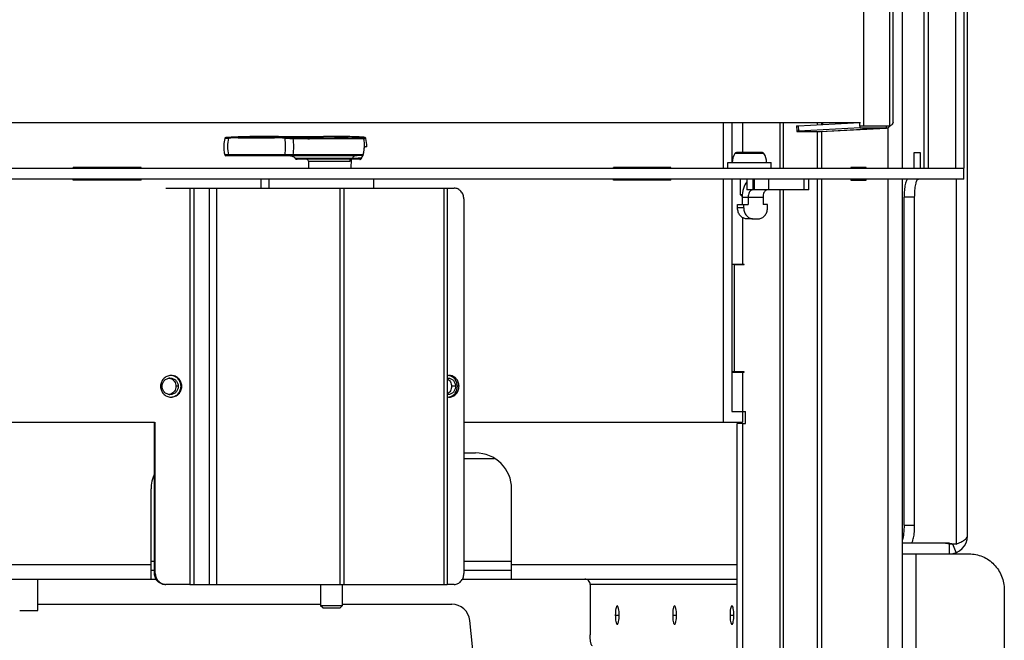
# Model space of a CAD drawing. Units: millimetres. Extents: x 0 to 420, y 0 to 297.
# Drawn here: x 275 to 302, y 160 to 177 of the extents above; entities that cross this region are included whole.
import ezdxf

# ---------------------------------------------------------------- set-up
doc = ezdxf.new("R2010")
doc.units = ezdxf.units.MM
doc.header["$LTSCALE"] = 23.1
doc.layers.get('0').update_dxf_attribs({"linetype": 'CONTINUOUS'})
for name, color, linetype in [('AUSFORMSCHRAEGEN', 7, 'CONTINUOUS'), ('AUTO_AXIS', 7, 'CONTINUOUS'), ('BEZUGSACHSEN', 7, 'CONTINUOUS'), ('FASEN', 7, 'CONTINUOUS'), ('RUNDUNGEN', 7, 'CONTINUOUS')]:
    doc.layers.add(name, color=color, linetype=linetype)

msp = doc.modelspace()

# ---------------------------------------------------------------- linework, layer by layer
at = {"color": 3, "linetype": 'CONTINUOUS'}
for p, q in [((299.24, 174.581), (299.24, 192.04)), ((301.197, 192.058), (301.197, 173.3)), ((301.304, 163.1), (301.304, 192.071)), ((297.216, 174.325), (297.224, 174.325)), ((297.224, 174.325), (299.054, 174.419)), ((298.321, 174.42), (299.054, 174.42)), ((299.149, 174.472), (298.415, 174.472)), ((299.054, 174.42), (299.06, 174.42)), ((279.73, 172.75), (286.871, 172.75)), ((286.871, 172.75), (286.871, 161.75)), ((295.049, 172.5), (295.049, 172.3)), ((299.836, 163.4), (299.836, 172.5)), ((294.926, 172.2), (294.926, 172.3)), ((287.331, 165.4), (287.658, 165.4)), ((278.658, 161.9), (278.658, 164.4)), ((288.658, 161.9), (288.658, 164.4)), ((300.804, 162.9), (299.732, 162.9)), ((300.804, 162.9), (300.991, 162.872)), ((242.404, 161.9), (278.794, 161.9)), ((279.73, 161.75), (286.871, 161.75)), ((287.295, 161.9), (294.912, 161.9))]:
    msp.add_line(p, q, dxfattribs=at)
at = {"color": 7, "linetype": 'CONTINUOUS'}
for p, q in [((300.969, 192.035), (300.969, 173.3)), ((298.317, 174.569), (298.32, 174.569)), ((298.321, 174.42), (298.317, 174.569)), ((298.415, 174.472), (298.32, 174.472)), ((299.054, 174.42), (299.053, 174.472)), ((281.582, 174.181), (281.671, 174.181)), ((281.946, 174.181), (283.437, 174.181)), ((283.788, 174.181), (283.943, 174.181)), ((295.614, 173.735), (294.893, 173.735)), ((299.998, 173.73), (299.815, 173.73)), ((299.815, 173.73), (299.815, 173.3)), ((299.998, 173.3), (299.998, 173.73)), ((236.119, 173.3), (301.197, 173.3)), ((301.196, 173), (301.196, 173.3)), ((301.196, 173), (236.119, 173)), ((281.707, 172.75), (281.707, 173)), ((284.84, 172.75), (284.84, 173)), ((295.185, 173), (295.185, 172.7)), ((296.904, 172.7), (296.904, 173)), ((296.904, 172.7), (295.185, 172.7)), ((295.051, 172.56), (295.003, 172.56)), ((295.049, 172.514), (295.003, 172.56)), ((295.221, 172.5), (295.221, 172.3)), ((295.63, 172.5), (295.63, 172.3)), ((299.543, 163.4), (299.543, 172.5)), ((294.926, 172.3), (295.221, 172.3)), ((295.098, 172.2), (295.098, 172.3)), ((295.753, 172.3), (295.63, 172.3)), ((295.753, 172.2), (295.753, 172.3)), ((295.335, 171.9), (295.172, 171.9)), ((295.344, 171.9), (295.507, 171.9)), ((299.732, 162.9), (299.497, 162.9)), ((300.692, 162.9), (300.879, 162.872)), ((300.804, 162.6), (300.804, 162.883)), ((300.991, 162.872), (300.879, 162.872)), ((300.991, 162.636), (300.896, 162.872)), ((278.658, 162.15), (278.754, 162.15)), ((287.331, 162.15), (288.658, 162.15)), ((275.514, 161.03), (275.514, 161.9)), ((283.958, 161.16), (283.358, 161.16)), ((283.418, 161.1), (283.358, 161.16)), ((283.898, 161.1), (283.958, 161.16)), ((275.014, 161.03), (275.514, 161.03)), ((283.418, 161.1), (283.898, 161.1))]:
    msp.add_line(p, q, dxfattribs=at)
at = {"color": 9, "linetype": 'CONTINUOUS'}
for p, q in [((300.098, 173.3), (300.098, 191.97)), ((300.207, 191.976), (300.207, 173.3)), ((297.216, 174.325), (299.054, 174.42)), ((295.656, 173.711), (294.85, 173.711)), ((281.93, 172.75), (281.93, 173)), ((295.348, 173), (295.348, 172.7)), ((295.393, 172.7), (295.393, 173)), ((295.796, 172.7), (295.796, 173)), ((296.776, 172.7), (296.776, 173)), ((300.991, 173), (300.991, 162.872)), ((279.73, 172.75), (279.73, 161.75)), ((279.845, 172.75), (279.845, 161.75)), ((280.281, 161.75), (280.281, 172.75)), ((280.483, 161.75), (280.483, 172.75)), ((283.906, 161.75), (283.906, 172.75)), ((284.01, 161.75), (284.01, 172.75)), ((286.788, 161.75), (286.788, 172.75)), ((295.315, 172.7), (295.316, 172.697)), ((295.049, 172.5), (295.63, 172.5)), ((299.836, 172.5), (299.543, 172.5)), ((295.098, 172.2), (294.926, 172.2)), ((299.543, 163.4), (299.836, 163.4)), ((242.404, 162.3), (278.658, 162.3)), ((288.658, 162.3), (294.912, 162.3))]:
    msp.add_line(p, q, dxfattribs=at)
at = {"color": 7, "linetype": 'CONTINUOUS'}
for centre, radius, start, end in [((283.641, 173.9), 1, 0, 13.4234), ((294.893, 173.685), 0.05, 90, 148.0343), ((295.614, 173.685), 0.05, 31.9657, 90)]:
    msp.add_arc(centre, radius, start, end, dxfattribs=at)
at = {"color": 3, "linetype": 'CONTINUOUS'}
for centre, radius, start, end in [((287.658, 164.4), 1, 0, 90), ((279.658, 164.4), 1, 154.6649, 180), ((300.804, 163.1), 0.5, 270, 360)]:
    msp.add_arc(centre, radius, start, end, dxfattribs=at)
at = {"color": 7, "linetype": 'CONTINUOUS'}
for points, knots in [([(297.275, 174.516), (297.277, 174.52), (297.286, 174.538), (297.289, 174.559), (297.288, 174.575)], [0, 0, 0, 0, 0.241909, 1, 1, 1, 1]), ([(299.647, 173), (299.639, 173), (299.621, 172.988), (299.604, 172.957), (299.586, 172.911), (299.571, 172.849), (299.559, 172.774), (299.546, 172.656), (299.543, 172.563), (299.543, 172.5)], [0, 0, 0, 0, 0.042665, 0.108242, 0.202496, 0.324445, 0.470572, 0.635924, 1, 1, 1, 1]), ([(295.316, 172.697), (295.285, 172.687), (295.247, 172.639), (295.225, 172.567), (295.221, 172.522), (295.221, 172.5)], [0, 0, 0, 0, 0.421805, 0.699095, 1, 1, 1, 1]), ([(295.316, 172.697), (295.317, 172.697), (295.322, 172.698), (295.326, 172.7), (295.329, 172.7)], [0, 0, 0, 0, 0.338743, 1, 1, 1, 1]), ([(295.725, 172.697), (295.694, 172.687), (295.657, 172.639), (295.635, 172.567), (295.63, 172.522), (295.63, 172.5)], [0, 0, 0, 0, 0.421805, 0.699095, 1, 1, 1, 1]), ([(295.098, 172.2), (295.098, 172.161), (295.11, 172.084), (295.163, 171.985), (295.244, 171.916), (295.311, 171.9), (295.344, 171.9)], [0, 0, 0, 0, 0.272487, 0.53233, 0.773294, 1, 1, 1, 1]), ([(295.507, 171.9), (295.54, 171.9), (295.607, 171.916), (295.688, 171.985), (295.741, 172.084), (295.753, 172.161), (295.753, 172.2)], [0, 0, 0, 0, 0.226706, 0.46767, 0.727513, 1, 1, 1, 1]), ([(299.543, 163.4), (299.543, 163.321), (299.536, 163.183), (299.515, 163.044), (299.497, 162.986)], [0, 0, 0, 0, 0.561835, 1, 1, 1, 1])]:
    msp.add_open_spline(points, degree=3, knots=knots, dxfattribs=at)
at = {"color": 3, "linetype": 'CONTINUOUS'}
for points, knots in [([(299.24, 174.581), (299.24, 174.561), (299.213, 174.514), (299.173, 174.487), (299.149, 174.472)], [0, 0, 0, 0, 0.407918, 1, 1, 1, 1]), ([(299.06, 174.42), (299.077, 174.42), (299.111, 174.432), (299.136, 174.457), (299.147, 174.471)], [0, 0, 0, 0, 0.47329, 1, 1, 1, 1]), ([(295.185, 172.925), (295.138, 172.874), (295.069, 172.733), (295.049, 172.582), (295.049, 172.5)], [0, 0, 0, 0, 0.457166, 1, 1, 1, 1]), ([(299.836, 172.5), (299.836, 172.563), (299.84, 172.656), (299.852, 172.774), (299.865, 172.849), (299.88, 172.911), (299.897, 172.957), (299.915, 172.988), (299.933, 173), (299.94, 173)], [0, 0, 0, 0, 0.364076, 0.529428, 0.675555, 0.797504, 0.891758, 0.957335, 1, 1, 1, 1]), ([(295.172, 171.9), (295.139, 171.9), (295.072, 171.916), (294.991, 171.985), (294.938, 172.084), (294.926, 172.161), (294.926, 172.2)], [0, 0, 0, 0, 0.226706, 0.46767, 0.727513, 1, 1, 1, 1]), ([(299.732, 162.9), (299.74, 162.9), (299.758, 162.911), (299.775, 162.942), (299.792, 162.988), (299.807, 163.05), (299.82, 163.125), (299.833, 163.243), (299.836, 163.336), (299.836, 163.4)], [0, 0, 0, 0, 0.042665, 0.108242, 0.202496, 0.324445, 0.470572, 0.635924, 1, 1, 1, 1]), ([(300.991, 162.872), (301.034, 162.889), (301.113, 162.924), (301.225, 162.984), (301.304, 163.052), (301.304, 163.1)], [0, 0, 0, 0, 0.351505, 0.641151, 1, 1, 1, 1])]:
    msp.add_open_spline(points, degree=3, knots=knots, dxfattribs=at)
at = {"layer": 'AUSFORMSCHRAEGEN', "color": 7, "linetype": 'CONTINUOUS'}
for p, q in [((282.539, 174.173), (282.536, 174.173)), ((282.554, 174.172), (282.539, 174.173)), ((282.557, 174.173), (282.558, 174.173)), ((282.558, 174.173), (282.566, 174.173)), ((282.631, 174.17), (282.63, 174.17)), ((283.007, 174.119), (283.054, 174.119)), ((283.02, 173.5), (283.023, 173.3)), ((284.207, 173.549), (284.202, 173.3))]:
    msp.add_line(p, q, dxfattribs=at)
at = {"layer": 'AUSFORMSCHRAEGEN', "color": 9, "linetype": 'CONTINUOUS'}
for p, q in [((282.571, 174.151), (282.979, 174.151)), ((282.597, 174.128), (283.005, 174.128)), ((282.609, 174.172), (282.609, 174.17)), ((283.026, 174.151), (284.528, 174.151)), ((283.052, 174.128), (284.554, 174.128))]:
    msp.add_line(p, q, dxfattribs=at)
at = {"layer": 'AUSFORMSCHRAEGEN', "color": 7, "linetype": 'CONTINUOUS'}
for centre, radius, start, end in [((282.673, 177.286), 3.116, 267.8142, 267.9454), ((282.535, 172.434), 1.74, 88.5429, 88.9525), ((282.51, 171.418), 2.756, 87.943, 88.5722)]:
    msp.add_arc(centre, radius, start, end, dxfattribs=at)
for centre, major_axis, start_param, end_param in [((282.251, 158.481), (-1.581, 15.63), 6.150093, 6.154742), ((281.924, 158.481), (1.581, 15.63), 0.032585, 0.060915), ((282.251, 158.481), (-1.581, 15.63), -0.156773, -0.133165), ((282.978, 174.121), (-0.003, 0.0299), -1.435155, -0.156773), ((282.093, 173.9), (-0.101, 0.996), -1.444206, -1.435155), ((281.924, 158.481), (1.578, 15.6), 0.030588, 0.033726), ((283.024, 174.121), (0.003, 0.0299), -1.245797, 0.032585), ((282.134, 173.9), (0.101, 0.996), -1.254848, -1.245797)]:
    msp.add_ellipse(centre, major_axis=major_axis, ratio=0.938558, start_param=start_param, end_param=end_param, dxfattribs=at)
for points, knots in [([(282.535, 174.173), (282.535, 174.174), (282.537, 174.173), (282.537, 174.173), (282.538, 174.173)], [0, 0, 0, 0, 0.253298, 1, 1, 1, 1]), ([(282.536, 174.173), (282.536, 174.173), (282.536, 174.173), (282.535, 174.173), (282.535, 174.173)], [0, 0, 0, 0, 0.688174, 1, 1, 1, 1])]:
    msp.add_open_spline(points, degree=3, knots=knots, dxfattribs=at)
at = {"layer": 'AUTO_AXIS', "color": 7, "linetype": 'CONTINUOUS'}
for p, q in [((294.653, 173.46), (295.853, 173.46)), ((294.653, 173.3), (294.653, 173.46)), ((295.853, 173.3), (295.853, 173.46)), ((295.003, 172.56), (295.003, 173)), ((283.358, 161.75), (283.358, 161.16)), ((283.958, 161.75), (283.958, 161.16))]:
    msp.add_line(p, q, dxfattribs=at)
for start, end in [(148.0343, 180), (0, 31.9657)]:
    msp.add_arc((295.253, 173.46), 0.475, start, end, dxfattribs=at)
at = {"layer": 'BEZUGSACHSEN', "color": 3, "linetype": 'CONTINUOUS'}
for p, q in [((298.415, 222.678), (298.415, 174.472)), ((299.497, 173.3), (299.497, 191.938)), ((294.763, 174.575), (294.763, 173.46)), ((278.379, 173.325), (276.501, 173.325)), ((276.501, 173.3), (276.501, 173.325)), ((278.379, 173.3), (278.379, 173.325)), ((293.074, 173.325), (291.482, 173.325)), ((291.482, 173.3), (291.482, 173.325)), ((293.074, 173.3), (293.074, 173.325)), ((298.492, 173.325), (298.067, 173.325)), ((298.067, 173.325), (298.067, 173.3)), ((298.492, 173.3), (298.492, 173.325)), ((276.501, 172.975), (276.501, 173)), ((278.379, 172.975), (276.501, 172.975)), ((278.379, 172.975), (278.379, 173)), ((291.482, 172.975), (291.482, 173)), ((293.074, 172.975), (291.482, 172.975)), ((293.074, 172.975), (293.074, 173)), ((294.763, 173), (294.763, 166.55)), ((298.067, 173), (298.067, 172.975)), ((298.067, 172.975), (298.492, 172.975)), ((298.492, 172.975), (298.492, 173)), ((299.497, 148.2), (299.497, 173)), ((294.763, 170.64), (295.108, 170.64)), ((294.836, 170.63), (295.108, 170.63)), ((294.836, 167.65), (294.836, 170.63)), ((295.108, 170.63), (295.108, 170.64)), ((294.763, 167.64), (295.108, 167.64)), ((295.108, 167.65), (294.836, 167.65)), ((295.108, 167.64), (295.108, 167.65)), ((294.763, 166.55), (295.147, 166.55)), ((295.063, 166.55), (295.063, 166.25)), ((295.147, 166.22), (295.147, 166.55)), ((242.79, 166.25), (278.754, 166.25)), ((287.331, 166.25), (295.063, 166.25)), ((295.069, 166.22), (295.147, 166.22)), ((295.069, 148.2), (295.069, 166.22)), ((287.331, 165.25), (288.184, 165.25)), ((299.497, 162.6), (301.345, 162.6)), ((290.836, 161.75), (290.836, 160.35)), ((302.323, 161.6), (302.323, 147.7))]:
    msp.add_line(p, q, dxfattribs=at)
at = {"layer": 'BEZUGSACHSEN', "color": 9, "linetype": 'CONTINUOUS'}
for p, q in [((299.149, 174.472), (299.149, 222.678)), ((294.526, 174.575), (294.526, 173.3)), ((295.069, 173.735), (295.069, 174.575)), ((296.108, 173.3), (296.108, 174.575)), ((296.194, 173.3), (296.194, 174.575)), ((297.14, 174.509), (297.14, 174.575)), ((297.266, 174.515), (297.266, 174.575)), ((297.14, 173.3), (297.14, 174.325)), ((297.266, 173.3), (297.266, 174.327)), ((299.097, 173.3), (299.097, 174.429)), ((294.526, 173), (294.526, 166.25)), ((297.14, 148.2), (297.14, 173)), ((297.266, 148.2), (297.266, 173)), ((299.097, 148.2), (299.097, 173)), ((296.108, 148.2), (296.108, 172.7)), ((296.194, 148.2), (296.194, 172.7)), ((295.069, 170.64), (295.069, 171.928)), ((295.069, 166.55), (295.069, 167.64)), ((279.411, 167.25), (279.347, 167.25)), ((279.509, 167.25), (279.488, 167.25)), ((287.101, 167.25), (286.992, 167.25)), ((287.199, 167.25), (287.152, 167.25)), ((299.877, 147.7), (299.877, 162.6)), ((278.658, 162.4), (278.754, 162.4)), ((287.331, 162.4), (288.658, 162.4)), ((294.912, 161.75), (290.836, 161.75)), ((291.534, 160.9), (291.64, 160.9)), ((293.125, 160.9), (293.231, 160.9)), ((294.715, 160.9), (294.821, 160.9))]:
    msp.add_line(p, q, dxfattribs=at)
at = {"layer": 'BEZUGSACHSEN', "color": 7, "linetype": 'CONTINUOUS'}
for p, q in [((298.32, 174.472), (298.32, 174.575)), ((278.321, 173.3), (278.321, 173.325)), ((292.929, 173.3), (292.929, 173.325)), ((278.321, 172.975), (278.321, 173)), ((292.929, 172.975), (292.929, 173)), ((294.836, 170.63), (294.763, 170.63)), ((294.951, 170.63), (294.951, 170.64)), ((294.836, 167.65), (294.763, 167.65)), ((294.951, 167.64), (294.951, 167.65)), ((295.069, 166.22), (294.912, 166.22)), ((294.912, 148.2), (294.912, 166.22)), ((294.99, 166.22), (294.99, 166.25)), ((275.514, 161.2), (283.358, 161.2)), ((283.958, 161.2), (286.997, 161.2)), ((288.813, 148.2), (287.494, 160.752))]:
    msp.add_line(p, q, dxfattribs=at)
for centre, radius, start, end in [((279.125, 167.264), 0.215, 75.7577, 81.7172), ((279.125, 167.263), 0.217, 71.0972, 75.7463), ((286.887, 167.313), 0.237, 75.5043, 82.7187), ((279.125, 167.235), 0.215, 278.2871, 284.2301), ((279.125, 167.236), 0.217, 284.239, 288.8962), ((286.887, 167.186), 0.237, 277.2813, 284.4957), ((286.997, 160.7), 0.5, 6, 90)]:
    msp.add_arc(centre, radius, start, end, dxfattribs=at)
at = {"layer": 'BEZUGSACHSEN', "color": 3, "linetype": 'CONTINUOUS'}
for centre, radius, start, end in [((279.215, 167.263), 0.286, 90.0007, 92.084), ((286.934, 167.312), 0.237, 95.7836, 105.6048), ((286.893, 167.29), 0.19, 90.017, 96.7213), ((286.934, 167.315), 0.234, 90.0063, 95.7659), ((279.215, 167.236), 0.286, 267.916, 269.9993), ((286.893, 167.209), 0.19, 263.2772, 269.9828), ((286.934, 167.187), 0.237, 254.3952, 264.2164), ((286.934, 167.184), 0.234, 264.2341, 269.9937)]:
    msp.add_arc(centre, radius, start, end, dxfattribs=at)
for points, knots in [([(279.205, 167.549), (279.167, 167.548), (279.092, 167.53), (278.998, 167.463), (278.936, 167.364), (278.922, 167.288), (278.922, 167.25)], [0, 0, 0, 0, 0.24745, 0.496447, 0.747503, 1, 1, 1, 1]), ([(278.963, 167.25), (278.963, 167.279), (278.975, 167.338), (279.023, 167.415), (279.098, 167.467), (279.158, 167.48), (279.187, 167.48)], [0, 0, 0, 0, 0.249554, 0.498743, 0.749518, 1, 1, 1, 1]), ([(279.187, 167.48), (279.217, 167.48), (279.277, 167.467), (279.351, 167.415), (279.4, 167.339), (279.411, 167.279), (279.411, 167.25)], [0, 0, 0, 0, 0.250148, 0.500914, 0.749863, 1, 1, 1, 1]), ([(279.509, 167.25), (279.509, 167.289), (279.493, 167.367), (279.428, 167.467), (279.331, 167.534), (279.253, 167.55), (279.215, 167.55)], [0, 0, 0, 0, 0.252553, 0.503609, 0.752556, 1, 1, 1, 1]), ([(286.893, 167.48), (286.92, 167.48), (286.977, 167.467), (287.046, 167.414), (287.091, 167.338), (287.101, 167.279), (287.101, 167.25)], [0, 0, 0, 0, 0.241815, 0.489427, 0.741904, 1, 1, 1, 1]), ([(287.199, 167.25), (287.199, 167.288), (287.186, 167.366), (287.128, 167.465), (287.04, 167.533), (286.969, 167.55), (286.934, 167.55)], [0, 0, 0, 0, 0.264177, 0.520273, 0.76451, 1, 1, 1, 1]), ([(278.922, 167.25), (278.922, 167.211), (278.936, 167.135), (278.998, 167.036), (279.092, 166.969), (279.167, 166.951), (279.205, 166.95)], [0, 0, 0, 0, 0.252497, 0.503553, 0.75255, 1, 1, 1, 1]), ([(279.187, 167.02), (279.158, 167.02), (279.098, 167.032), (279.023, 167.084), (278.975, 167.16), (278.963, 167.22), (278.963, 167.25)], [0, 0, 0, 0, 0.25017, 0.501136, 0.750078, 1, 1, 1, 1]), ([(279.411, 167.25), (279.411, 167.22), (279.4, 167.161), (279.351, 167.084), (279.277, 167.032), (279.217, 167.02), (279.187, 167.02)], [0, 0, 0, 0, 0.249784, 0.498971, 0.74954, 1, 1, 1, 1]), ([(279.215, 166.95), (279.253, 166.95), (279.331, 166.965), (279.428, 167.032), (279.493, 167.132), (279.509, 167.211), (279.509, 167.25)], [0, 0, 0, 0, 0.247444, 0.496391, 0.747447, 1, 1, 1, 1]), ([(287.101, 167.25), (287.101, 167.22), (287.091, 167.161), (287.046, 167.085), (286.977, 167.032), (286.92, 167.02), (286.893, 167.02)], [0, 0, 0, 0, 0.257719, 0.510452, 0.757882, 1, 1, 1, 1]), ([(286.934, 166.95), (286.969, 166.95), (287.04, 166.966), (287.128, 167.034), (287.186, 167.133), (287.199, 167.211), (287.199, 167.25)], [0, 0, 0, 0, 0.23549, 0.479727, 0.735823, 1, 1, 1, 1]), ([(301.345, 162.6), (301.408, 162.6), (301.537, 162.587), (301.722, 162.529), (301.892, 162.436), (302.041, 162.311), (302.163, 162.158), (302.254, 161.984), (302.31, 161.796), (302.323, 161.665), (302.323, 161.6)], [0, 0, 0, 0, 0.123642, 0.247493, 0.371727, 0.496461, 0.621734, 0.747503, 0.873649, 1, 1, 1, 1]), ([(290.836, 161.75), (290.836, 161.788), (290.805, 161.867), (290.726, 161.9), (290.689, 161.9)], [0, 0, 0, 0, 0.503905, 1, 1, 1, 1]), ([(291.587, 161.155), (291.578, 161.155), (291.566, 161.135), (291.557, 161.11), (291.545, 161.063), (291.537, 160.993), (291.534, 160.932), (291.534, 160.9)], [0, 0, 0, 0, 0.105058, 0.199661, 0.322065, 0.634572, 1, 1, 1, 1]), ([(291.64, 160.9), (291.64, 160.932), (291.638, 160.993), (291.629, 161.063), (291.618, 161.11), (291.609, 161.135), (291.597, 161.155), (291.587, 161.155)], [0, 0, 0, 0, 0.365428, 0.677935, 0.800339, 0.894942, 1, 1, 1, 1]), ([(293.178, 161.155), (293.168, 161.155), (293.156, 161.135), (293.147, 161.11), (293.136, 161.063), (293.127, 160.993), (293.125, 160.932), (293.125, 160.9)], [0, 0, 0, 0, 0.105058, 0.199661, 0.322065, 0.634572, 1, 1, 1, 1]), ([(293.231, 160.9), (293.231, 160.932), (293.228, 160.993), (293.22, 161.063), (293.208, 161.11), (293.199, 161.135), (293.187, 161.155), (293.178, 161.155)], [0, 0, 0, 0, 0.365428, 0.677935, 0.800339, 0.894942, 1, 1, 1, 1]), ([(294.768, 161.155), (294.759, 161.155), (294.747, 161.135), (294.738, 161.11), (294.726, 161.063), (294.718, 160.993), (294.715, 160.932), (294.715, 160.9)], [0, 0, 0, 0, 0.105058, 0.199661, 0.322065, 0.634572, 1, 1, 1, 1]), ([(294.821, 160.9), (294.821, 160.932), (294.819, 160.993), (294.81, 161.063), (294.799, 161.11), (294.79, 161.135), (294.778, 161.155), (294.768, 161.155)], [0, 0, 0, 0, 0.365428, 0.677935, 0.800339, 0.894942, 1, 1, 1, 1]), ([(291.534, 160.9), (291.534, 160.867), (291.537, 160.806), (291.545, 160.736), (291.557, 160.689), (291.566, 160.664), (291.578, 160.645), (291.587, 160.645)], [0, 0, 0, 0, 0.365428, 0.677935, 0.800339, 0.894942, 1, 1, 1, 1]), ([(291.587, 160.645), (291.597, 160.645), (291.609, 160.664), (291.618, 160.689), (291.629, 160.736), (291.638, 160.806), (291.64, 160.867), (291.64, 160.9)], [0, 0, 0, 0, 0.105058, 0.199661, 0.322065, 0.634572, 1, 1, 1, 1]), ([(293.125, 160.9), (293.125, 160.867), (293.127, 160.806), (293.136, 160.736), (293.147, 160.689), (293.156, 160.664), (293.168, 160.645), (293.178, 160.645)], [0, 0, 0, 0, 0.365428, 0.677935, 0.800339, 0.894942, 1, 1, 1, 1]), ([(293.178, 160.645), (293.187, 160.645), (293.199, 160.664), (293.208, 160.689), (293.22, 160.736), (293.228, 160.806), (293.231, 160.867), (293.231, 160.9)], [0, 0, 0, 0, 0.105058, 0.199661, 0.322065, 0.634572, 1, 1, 1, 1]), ([(294.715, 160.9), (294.715, 160.867), (294.718, 160.806), (294.726, 160.736), (294.738, 160.689), (294.747, 160.664), (294.759, 160.645), (294.768, 160.645)], [0, 0, 0, 0, 0.365428, 0.677935, 0.800339, 0.894942, 1, 1, 1, 1]), ([(294.768, 160.645), (294.778, 160.645), (294.79, 160.664), (294.799, 160.689), (294.81, 160.736), (294.819, 160.806), (294.821, 160.867), (294.821, 160.9)], [0, 0, 0, 0, 0.105058, 0.199661, 0.322065, 0.634572, 1, 1, 1, 1]), ([(290.898, 160.05), (290.887, 160.05), (290.873, 160.072), (290.862, 160.102), (290.848, 160.157), (290.838, 160.24), (290.836, 160.311), (290.836, 160.35)], [0, 0, 0, 0, 0.105059, 0.199662, 0.322065, 0.634572, 1, 1, 1, 1])]:
    msp.add_open_spline(points, degree=3, knots=knots, dxfattribs=at)
at = {"layer": 'BEZUGSACHSEN', "color": 7, "linetype": 'CONTINUOUS'}
for points, knots in [([(279.195, 167.468), (279.239, 167.453), (279.319, 167.392), (279.347, 167.296), (279.347, 167.25)], [0, 0, 0, 0, 0.499258, 1, 1, 1, 1]), ([(279.488, 167.25), (279.488, 167.287), (279.474, 167.362), (279.414, 167.458), (279.324, 167.526), (279.252, 167.546), (279.215, 167.549)], [0, 0, 0, 0, 0.252439, 0.503492, 0.752537, 1, 1, 1, 1]), ([(286.871, 167.459), (286.907, 167.44), (286.971, 167.377), (286.992, 167.292), (286.992, 167.25)], [0, 0, 0, 0, 0.491394, 1, 1, 1, 1]), ([(287.152, 167.25), (287.152, 167.315), (287.122, 167.415), (287.032, 167.507), (286.975, 167.534), (286.946, 167.542)], [0, 0, 0, 0, 0.514546, 0.761986, 1, 1, 1, 1]), ([(279.347, 167.25), (279.347, 167.203), (279.319, 167.107), (279.239, 167.046), (279.195, 167.031)], [0, 0, 0, 0, 0.500481, 1, 1, 1, 1]), ([(279.215, 166.95), (279.252, 166.953), (279.324, 166.973), (279.414, 167.041), (279.474, 167.137), (279.488, 167.212), (279.488, 167.25)], [0, 0, 0, 0, 0.247463, 0.496508, 0.747561, 1, 1, 1, 1]), ([(286.992, 167.25), (286.992, 167.207), (286.971, 167.122), (286.907, 167.059), (286.871, 167.04)], [0, 0, 0, 0, 0.508269, 1, 1, 1, 1]), ([(286.946, 166.957), (286.975, 166.965), (287.032, 166.992), (287.122, 167.084), (287.152, 167.184), (287.152, 167.25)], [0, 0, 0, 0, 0.238014, 0.485454, 1, 1, 1, 1])]:
    msp.add_open_spline(points, degree=3, knots=knots, dxfattribs=at)
at = {"layer": 'FASEN', "color": 7, "linetype": 'CONTINUOUS'}
msp.add_line((238.981, 174.575), (298.335, 174.575), dxfattribs=at)
at = {"layer": 'RUNDUNGEN', "color": 7, "linetype": 'CONTINUOUS'}
for p, q in [((296.607, 174.481), (298.317, 174.569)), ((296.561, 174.477), (296.564, 174.327)), ((280.75, 174.154), (280.744, 174.154)), ((280.757, 174.155), (280.75, 174.154)), ((280.766, 174.156), (280.757, 174.155)), ((280.775, 174.156), (280.766, 174.156)), ((280.792, 174.157), (280.775, 174.156)), ((280.811, 174.159), (280.792, 174.157)), ((280.82, 174.159), (280.811, 174.159)), ((281.07, 174.171), (281.086, 174.172)), ((282.094, 174.175), (282.083, 174.175)), ((282.307, 174.167), (282.294, 174.168)), ((282.342, 174.166), (282.307, 174.167)), ((282.367, 174.165), (282.342, 174.166)), ((282.383, 174.164), (282.367, 174.165)), ((282.38, 174.175), (282.392, 174.174)), ((282.385, 174.164), (282.383, 174.164)), ((282.392, 174.164), (282.385, 174.164)), ((282.392, 174.174), (282.393, 174.174)), ((282.393, 174.164), (282.392, 174.164)), ((282.63, 174.164), (282.393, 174.164)), ((283.508, 174.181), (283.437, 174.181)), ((283.566, 174.181), (283.508, 174.181)), ((283.637, 174.18), (283.566, 174.181)), ((283.677, 174.181), (283.612, 174.18)), ((283.719, 174.179), (283.637, 174.18)), ((283.745, 174.181), (283.677, 174.181)), ((283.872, 174.176), (283.719, 174.179)), ((283.788, 174.181), (283.745, 174.181)), ((283.892, 174.176), (283.872, 174.176)), ((284.036, 174.173), (283.999, 174.174)), ((284.06, 174.173), (284.036, 174.173)), ((284.08, 174.173), (284.06, 174.173)), ((284.092, 174.173), (284.08, 174.173)), ((284.1, 174.173), (284.092, 174.173)), ((284.107, 174.173), (284.1, 174.173)), ((284.11, 174.173), (284.107, 174.173)), ((284.113, 174.173), (284.11, 174.173)), ((284.121, 174.18), (284.113, 174.18)), ((284.116, 174.173), (284.113, 174.173)), ((284.414, 174.171), (284.393, 174.172)), ((284.442, 174.169), (284.414, 174.171)), ((284.467, 174.168), (284.442, 174.169)), ((284.483, 174.167), (284.467, 174.168)), ((284.497, 174.166), (284.483, 174.167)), ((284.51, 174.165), (284.497, 174.166)), ((284.522, 174.164), (284.51, 174.165)), ((284.533, 174.163), (284.522, 174.164)), ((284.544, 173.673), (284.548, 173.692)), ((284.567, 173.852), (284.57, 173.861)), ((284.569, 173.852), (284.569, 173.854)), ((284.641, 173.9), (284.593, 173.9)), ((284.339, 173.65), (280.731, 173.65)), ((282.521, 173.649), (282.546, 173.646)), ((284.449, 173.55), (282.698, 173.55)), ((284.49, 173.571), (284.495, 173.581)), ((284.495, 173.581), (284.496, 173.585)), ((284.496, 173.585), (284.497, 173.588)), ((284.523, 173.64), (284.534, 173.656)), ((284.534, 173.656), (284.538, 173.66)), ((278.754, 162.05), (278.754, 166.25))]:
    msp.add_line(p, q, dxfattribs=at)
at = {"layer": 'RUNDUNGEN', "color": 9, "linetype": 'CONTINUOUS'}
for p, q in [((296.607, 174.481), (296.61, 174.331)), ((281.074, 174.15), (282.085, 174.15)), ((282.294, 174.168), (282.294, 174.168)), ((282.375, 174.164), (282.294, 174.168)), ((282.393, 174.164), (282.385, 174.164)), ((282.393, 174.164), (282.392, 174.164)), ((282.557, 174.168), (282.612, 174.166)), ((282.612, 174.166), (282.626, 174.165)), ((282.631, 174.164), (282.63, 174.164)), ((282.631, 174.164), (282.63, 174.164)), ((284.392, 174.172), (284.393, 174.172)), ((284.567, 173.852), (284.569, 173.852)), ((282.374, 173.673), (280.805, 173.673)), ((284.543, 173.673), (282.597, 173.673)), ((284.235, 173.57), (282.669, 173.57)), ((282.778, 173.649), (282.718, 173.65)), ((283.789, 173.649), (282.778, 173.649)), ((283.02, 173.5), (284.182, 173.5)), ((283.868, 173.65), (283.789, 173.649)), ((283.789, 173.649), (283.789, 173.649)), ((284.183, 173.524), (284.182, 173.5)), ((284.183, 173.537), (284.183, 173.524)), ((284.536, 173.659), (284.538, 173.66)), ((278.775, 162.05), (278.754, 162.05))]:
    msp.add_line(p, q, dxfattribs=at)
at = {"layer": 'RUNDUNGEN', "color": 3, "linetype": 'CONTINUOUS'}
for p, q in [((298.321, 174.42), (296.61, 174.331)), ((296.637, 174.325), (297.216, 174.325)), ((279.068, 172.75), (279.73, 172.75)), ((286.871, 172.75), (287.066, 172.75)), ((287.331, 172.45), (287.331, 162.05)), ((278.775, 162.05), (278.775, 166.25)), ((279.73, 161.75), (279.068, 161.75)), ((287.066, 161.75), (286.871, 161.75))]:
    msp.add_line(p, q, dxfattribs=at)
at = {"layer": 'RUNDUNGEN', "color": 7, "linetype": 'CONTINUOUS'}
for points in [[(280.703, 174.13), (280.69, 174.078), (280.676, 173.992), (280.671, 173.906), (280.675, 173.819), (280.688, 173.733), (280.702, 173.672)], [(280.744, 174.154), (280.741, 174.153), (280.739, 174.153), (280.737, 174.153), (280.735, 174.153), (280.733, 174.152), (280.731, 174.152), (280.729, 174.152), (280.728, 174.152), (280.726, 174.151), (280.724, 174.151), (280.721, 174.15), (280.718, 174.148), (280.714, 174.146), (280.71, 174.142), (280.706, 174.138), (280.704, 174.132), (280.703, 174.13)], [(283.929, 174.175), (283.911, 174.175), (283.892, 174.176)], [(283.999, 174.174), (283.938, 174.175), (283.929, 174.175)], [(284.121, 174.173), (284.12, 174.173), (284.12, 174.173), (284.119, 174.173), (284.119, 174.173), (284.118, 174.173), (284.117, 174.173), (284.116, 174.173)], [(284.547, 174.161), (284.543, 174.162), (284.533, 174.163)], [(284.613, 174.131), (284.611, 174.139), (284.607, 174.144), (284.603, 174.148), (284.599, 174.151), (284.596, 174.153), (284.593, 174.154), (284.591, 174.155), (284.589, 174.155), (284.587, 174.156), (284.584, 174.156), (284.582, 174.157), (284.58, 174.157), (284.578, 174.158), (284.575, 174.158), (284.572, 174.158), (284.57, 174.159), (284.566, 174.159), (284.563, 174.16), (284.559, 174.16), (284.556, 174.161), (284.552, 174.161), (284.547, 174.161)], [(284.548, 173.692), (284.555, 173.726), (284.56, 173.761), (284.565, 173.796), (284.568, 173.832), (284.569, 173.852)], [(284.569, 173.854), (284.571, 173.863), (284.571, 173.865)], [(282.546, 173.646), (282.571, 173.639), (282.594, 173.628), (282.616, 173.615), (282.635, 173.598), (282.652, 173.579), (282.656, 173.572)], [(284.181, 173.524), (284.181, 173.525), (284.181, 173.529), (284.182, 173.533), (284.183, 173.537), (284.184, 173.54), (284.186, 173.542), (284.187, 173.544), (284.189, 173.546)], [(284.189, 173.546), (284.192, 173.547), (284.195, 173.548), (284.199, 173.549), (284.204, 173.55)], [(284.449, 173.55), (284.455, 173.55), (284.465, 173.552), (284.475, 173.557), (284.483, 173.563), (284.49, 173.571)], [(284.497, 173.588), (284.504, 173.607), (284.513, 173.624), (284.523, 173.64)]]:
    msp.add_lwpolyline(points, dxfattribs=at)
at = {"layer": 'RUNDUNGEN', "color": 9, "linetype": 'CONTINUOUS'}
for centre, radius, start, end in [((281.685, 173.9), 0.908, 164.8845, 194.4626), ((281.535, 162.12), 12.038, 92.1947, 93.4637), ((281.534, 158.973), 15.186, 86.8348, 87.9199), ((281.544, 158.657), 15.525, 86.9146, 87.9728), ((280.397, 173.899), 1.99, 353.4558, 6.8372), ((282.43, 175.789), 1.625, 268.0706, 268.3902), ((281.203, 173.9), 1.412, 350.7593, 9.302), ((283.514, 173.899), 1.065, 359.1759, 12.3938), ((283.504, 173.906), 1.065, 347.3549, 357.099), ((282.511, 173.455), 0.194, 82.3558, 89.9103), ((282.51, 173.453), 0.196, 81.0183, 82.3674), ((282.511, 173.453), 0.196, 73.1068, 81.0207), ((282.511, 173.455), 0.194, 72.0894, 73.0954), ((282.511, 173.454), 0.195, 63.1183, 72.0731), ((282.708, 173.599), 0.0491, 252.1244, 269.9262), ((282.78, 173.666), 0.0171, 257.5422, 264.5334), ((284.449, 173.593), 0.0436, 270.004, 278.7133), ((284.449, 173.594), 0.0443, 278.7027, 285.4212), ((284.512, 172.986), 0.599, 91.6958, 93.0105), ((284.697, 173.521), 0.213, 160.6827, 162.6336), ((284.696, 173.521), 0.212, 158.654, 160.683), ((284.693, 173.522), 0.209, 144.5504, 158.669), ((284.55, 172.723), 0.936, 90.8478, 91.7117), ((284.688, 173.526), 0.202, 138.7347, 144.4916), ((284.512, 173.679), 0.0315, 340.3154, 347.6527)]:
    msp.add_arc(centre, radius, start, end, dxfattribs=at)
at = {"layer": 'RUNDUNGEN', "color": 7, "linetype": 'CONTINUOUS'}
for centre, radius, start, end in [((281.543, 161.909), 12.272, 92.2085, 93.3779), ((281.577, 161.018), 13.163, 89.9764, 92.1375), ((281.58, 159.792), 14.39, 87.9557, 89.992), ((281.665, 159.614), 14.568, 88.3535, 89.9825), ((281.944, 160.536), 13.645, 89.9984, 90.5793), ((281.944, 160.078), 14.104, 89.3935, 89.9984), ((281.938, 159.52), 14.662, 88.6065, 89.3919), ((281.641, 158.746), 15.436, 87.5735, 88.319), ((281.926, 159.007), 15.174, 88.284, 88.6092), ((281.912, 158.568), 15.613, 87.6339, 88.2344), ((283.416, 154.817), 19.365, 89.0265, 89.8101), ((283.797, 157.04), 17.141, 90.175, 90.6173), ((283.947, 161.935), 12.246, 89.2218, 90.0204), ((285.044, 173.708), 0.498, 161.5978, 162.1121), ((280.731, 173.68), 0.03, 195.4641, 270), ((282.698, 173.6), 0.05, 213.5195, 270), ((282.97, 173.5), 0.05, 1, 90), ((284.515, 173.68), 0.03, 318.9251, 328.5524), ((284.515, 173.68), 0.0302, 328.6224, 347.2097)]:
    msp.add_arc(centre, radius, start, end, dxfattribs=at)
for points, knots in [([(296.561, 174.477), (296.561, 174.478), (296.567, 174.478), (296.574, 174.48), (296.589, 174.48), (296.6, 174.481), (296.607, 174.481)], [0, 0, 0, 0, 0.067398, 0.260081, 0.574116, 1, 1, 1, 1]), ([(283.745, 174.178), (283.794, 174.178), (283.865, 174.176), (283.954, 174.175), (284.01, 174.174), (284.05, 174.173), (284.076, 174.173), (284.092, 174.173), (284.105, 174.173), (284.115, 174.173), (284.121, 174.173), (284.124, 174.173), (284.126, 174.173), (284.126, 174.174), (284.124, 174.174), (284.122, 174.175), (284.115, 174.175), (284.101, 174.176), (284.075, 174.177), (284.016, 174.179), (283.919, 174.181), (283.835, 174.181), (283.788, 174.181)], [0, 0, 0, 0, 0.205622, 0.295083, 0.372569, 0.43614, 0.462189, 0.484195, 0.502008, 0.515526, 0.52467, 0.527581, 0.529386, 0.530016, 0.531613, 0.534315, 0.543038, 0.556133, 0.595111, 0.650279, 0.803279, 1, 1, 1, 1]), ([(284.392, 174.172), (284.373, 174.173), (284.282, 174.177), (284.192, 174.179), (284.121, 174.18)], [0, 0, 0, 0, 0.216629, 1, 1, 1, 1]), ([(284.579, 173.884), (284.58, 173.886), (284.583, 173.892), (284.588, 173.9), (284.593, 173.9)], [0, 0, 0, 0, 0.339148, 1, 1, 1, 1]), ([(279.048, 161.75), (279.009, 161.75), (278.932, 161.765), (278.834, 161.832), (278.769, 161.932), (278.754, 162.011), (278.754, 162.05)], [0, 0, 0, 0, 0.24745, 0.496392, 0.747447, 1, 1, 1, 1])]:
    msp.add_open_spline(points, degree=3, knots=knots, dxfattribs=at)
at = {"layer": 'RUNDUNGEN', "color": 3, "linetype": 'CONTINUOUS'}
for points, knots in [([(296.61, 174.331), (296.603, 174.331), (296.592, 174.33), (296.577, 174.33), (296.57, 174.328), (296.564, 174.328), (296.564, 174.327)], [0, 0, 0, 0, 0.425884, 0.739919, 0.932602, 1, 1, 1, 1]), ([(296.564, 174.327), (296.564, 174.327), (296.567, 174.326), (296.57, 174.326), (296.576, 174.326), (296.588, 174.325), (296.609, 174.325), (296.627, 174.325), (296.637, 174.325)], [0, 0, 0, 0, 0.018259, 0.068422, 0.150805, 0.264445, 0.58002, 1, 1, 1, 1]), ([(287.331, 172.45), (287.331, 172.488), (287.318, 172.566), (287.26, 172.665), (287.173, 172.733), (287.101, 172.75), (287.066, 172.75)], [0, 0, 0, 0, 0.264177, 0.520272, 0.764504, 1, 1, 1, 1]), ([(278.775, 162.05), (278.775, 162.011), (278.79, 161.932), (278.855, 161.832), (278.953, 161.765), (279.03, 161.75), (279.068, 161.75)], [0, 0, 0, 0, 0.252553, 0.503608, 0.75255, 1, 1, 1, 1]), ([(287.066, 161.75), (287.101, 161.75), (287.173, 161.766), (287.26, 161.834), (287.318, 161.933), (287.331, 162.011), (287.331, 162.05)], [0, 0, 0, 0, 0.235496, 0.479728, 0.735823, 1, 1, 1, 1])]:
    msp.add_open_spline(points, degree=3, knots=knots, dxfattribs=at)
at = {"layer": 'RUNDUNGEN', "color": 9, "linetype": 'CONTINUOUS'}
for points, knots in [([(280.703, 174.13), (280.703, 174.13), (280.707, 174.131), (280.711, 174.132), (280.721, 174.132), (280.739, 174.134), (280.768, 174.135), (280.794, 174.136), (280.808, 174.136)], [0, 0, 0, 0, 0.020718, 0.074263, 0.160309, 0.277302, 0.594101, 1, 1, 1, 1]), ([(280.82, 174.159), (280.818, 174.159), (280.81, 174.155), (280.809, 174.144), (280.808, 174.136)], [0, 0, 0, 0, 0.172972, 1, 1, 1, 1]), ([(281.086, 174.172), (281.084, 174.172), (281.08, 174.17), (281.076, 174.161), (281.075, 174.154), (281.074, 174.15)], [0, 0, 0, 0, 0.160963, 0.510741, 1, 1, 1, 1]), ([(281.074, 174.15), (281.157, 174.153), (281.493, 174.162), (281.831, 174.158), (282.085, 174.15)], [0, 0, 0, 0, 0.24423, 1, 1, 1, 1]), ([(282.093, 174.172), (282.091, 174.172), (282.087, 174.162), (282.086, 174.155), (282.085, 174.15)], [0, 0, 0, 0, 0.328317, 1, 1, 1, 1]), ([(282.38, 174.159), (282.377, 174.159), (282.374, 174.148), (282.373, 174.142), (282.372, 174.136)], [0, 0, 0, 0, 0.318553, 1, 1, 1, 1]), ([(282.372, 174.136), (282.417, 174.135), (282.492, 174.133), (282.567, 174.13), (282.597, 174.128)], [0, 0, 0, 0, 0.602286, 1, 1, 1, 1]), ([(282.38, 174.159), (282.418, 174.157), (282.482, 174.154), (282.546, 174.151), (282.571, 174.151)], [0, 0, 0, 0, 0.60307, 1, 1, 1, 1]), ([(282.557, 174.168), (282.556, 174.168), (282.554, 174.166), (282.554, 174.165), (282.553, 174.164)], [0, 0, 0, 0, 0.64395, 1, 1, 1, 1]), ([(282.571, 174.151), (282.577, 174.151), (282.589, 174.145), (282.595, 174.134), (282.597, 174.128)], [0, 0, 0, 0, 0.490783, 1, 1, 1, 1]), ([(282.626, 174.165), (282.628, 174.165), (282.63, 174.165), (282.634, 174.164), (282.632, 174.164), (282.631, 174.164)], [0, 0, 0, 0, 0.734429, 0.789669, 1, 1, 1, 1]), ([(284.528, 174.151), (284.539, 174.151), (284.554, 174.151), (284.572, 174.151), (284.58, 174.153), (284.585, 174.152), (284.586, 174.156), (284.58, 174.156), (284.57, 174.159), (284.545, 174.161), (284.506, 174.165), (284.453, 174.169), (284.414, 174.171), (284.392, 174.172)], [0, 0, 0, 0, 0.133397, 0.178793, 0.209689, 0.226209, 0.231053, 0.245443, 0.274054, 0.374166, 0.530334, 0.740179, 1, 1, 1, 1]), ([(284.528, 174.151), (284.534, 174.151), (284.546, 174.145), (284.553, 174.134), (284.554, 174.128)], [0, 0, 0, 0, 0.490783, 1, 1, 1, 1]), ([(284.554, 174.128), (284.563, 174.128), (284.577, 174.128), (284.597, 174.128), (284.606, 174.13), (284.614, 174.13), (284.613, 174.131)], [0, 0, 0, 0, 0.436793, 0.749989, 0.936839, 1, 1, 1, 1]), ([(280.805, 173.673), (280.791, 173.672), (280.771, 173.672), (280.746, 173.671), (280.731, 173.671), (280.72, 173.671), (280.71, 173.671), (280.706, 173.672), (280.703, 173.671), (280.702, 173.672)], [0, 0, 0, 0, 0.41088, 0.583181, 0.728879, 0.845279, 0.930125, 0.981947, 1, 1, 1, 1]), ([(280.819, 173.65), (280.818, 173.65), (280.808, 173.654), (280.806, 173.665), (280.805, 173.673)], [0, 0, 0, 0, 0.17427, 1, 1, 1, 1]), ([(282.38, 173.65), (282.377, 173.65), (282.375, 173.661), (282.374, 173.667), (282.374, 173.673)], [0, 0, 0, 0, 0.310056, 1, 1, 1, 1]), ([(282.597, 173.673), (282.568, 173.671), (282.493, 173.671), (282.418, 173.672), (282.374, 173.673)], [0, 0, 0, 0, 0.396542, 1, 1, 1, 1]), ([(282.57, 173.65), (282.576, 173.65), (282.589, 173.654), (282.596, 173.666), (282.597, 173.673)], [0, 0, 0, 0, 0.490482, 1, 1, 1, 1]), ([(282.669, 173.57), (282.666, 173.57), (282.662, 173.57), (282.657, 173.571), (282.656, 173.572)], [0, 0, 0, 0, 0.666521, 1, 1, 1, 1]), ([(284.182, 173.5), (284.181, 173.503), (284.177, 173.514), (284.176, 173.526), (284.178, 173.533)], [0, 0, 0, 0, 0.267505, 1, 1, 1, 1]), ([(284.19, 173.547), (284.193, 173.548), (284.198, 173.549), (284.202, 173.55), (284.204, 173.55)], [0, 0, 0, 0, 0.720073, 1, 1, 1, 1]), ([(284.209, 173.55), (284.211, 173.55), (284.223, 173.552), (284.231, 173.562), (284.235, 173.57)], [0, 0, 0, 0, 0.223789, 1, 1, 1, 1]), ([(284.339, 173.65), (284.318, 173.65), (284.273, 173.631), (284.246, 173.592), (284.235, 173.57)], [0, 0, 0, 0, 0.453173, 1, 1, 1, 1]), ([(284.48, 173.584), (284.446, 173.582), (284.364, 173.573), (284.282, 173.57), (284.235, 173.57)], [0, 0, 0, 0, 0.420784, 1, 1, 1, 1]), ([(284.522, 173.659), (284.508, 173.658), (284.447, 173.655), (284.386, 173.65), (284.339, 173.65)], [0, 0, 0, 0, 0.233753, 1, 1, 1, 1]), ([(284.494, 173.584), (284.494, 173.584), (284.495, 173.584), (284.496, 173.584), (284.496, 173.585)], [0, 0, 0, 0, 0.686231, 1, 1, 1, 1]), ([(284.543, 173.673), (284.543, 173.673), (284.544, 173.673), (284.544, 173.673), (284.544, 173.673)], [0, 0, 0, 0, 0.706394, 1, 1, 1, 1])]:
    msp.add_open_spline(points, degree=3, knots=knots, dxfattribs=at)
at = {"layer": 'RUNDUNGEN', "color": 7, "linetype": 'CONTINUOUS'}
msp.add_open_spline([(284.571, 173.865), (284.574, 173.872), (284.576, 173.878), (284.579, 173.884)], degree=3, dxfattribs=at)
at = {"layer": 'RUNDUNGEN', "color": 9, "linetype": 'CONTINUOUS'}
for points in [[(282.599, 173.628), (282.626, 173.615), (282.651, 173.594), (282.669, 173.57)], [(282.693, 173.552), (282.683, 173.555), (282.675, 173.561), (282.669, 173.57)], [(284.178, 173.533), (284.18, 173.537), (284.182, 173.541), (284.185, 173.543)], [(284.182, 173.5), (284.181, 173.508), (284.181, 173.516), (284.181, 173.524)], [(284.185, 173.543), (284.186, 173.545), (284.188, 173.546), (284.19, 173.547)], [(284.461, 173.551), (284.472, 173.554), (284.481, 173.561), (284.487, 173.57)], [(284.487, 173.57), (284.49, 173.575), (284.493, 173.579), (284.494, 173.584)], [(284.536, 173.659), (284.538, 173.662), (284.54, 173.665), (284.542, 173.669)]]:
    msp.add_open_spline(points, degree=3, dxfattribs=at)

doc.saveas('drawing.dxf')
